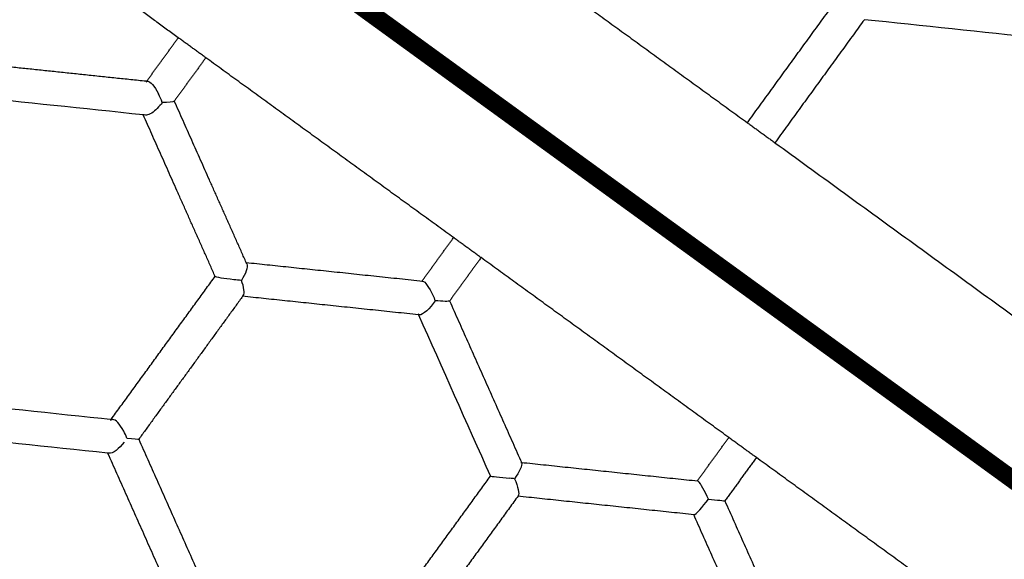
# Model space of a CAD drawing. Units: millimetres. Extents: x 197586 to 219846, y 3015 to 17841.
# Drawn here: x 209496 to 209826, y 11159 to 11339 of the extents above; entities that cross this region are included whole.
import ezdxf

# ---------------------------------------------------------------- set-up
doc = ezdxf.new("R2010")
doc.units = ezdxf.units.MM
doc.layers.add('DEFAULT', color=7, linetype='Continuous')
doc.dimstyles.new('Qitele', dxfattribs={"dimscale": 85, "dimtxt": 4, "dimasz": 5, "dimexe": 4, "dimexo": 0, "dimgap": 3, "dimtad": 1, "dimdec": 0, "dimrnd": 10, "dimzin": 1, "dimtxsty": 'Standard', "dimblk": 'OBLIQUE', "dimcen": 5, "dimdle": 4, "dimclrd": 256, "dimclre": 256, "dimclrt": 256, "dimadec": 0, "dimazin": 0, "dimtfac": 1, "dimtdec": 0, "dimtmove": 0, "dimatfit": 3, "dimldrblk": 'OBLIQUE', "dimfxl": 6, "dimfxlon": 1, "dimlwd": 40, "dimlwe": 30, "dimarcsym": 0})

# ---------------------------------------------------------------- blocks, each defined once
blk = doc.blocks.new('_Oblique')
at = {"color": 0, "linetype": 'ByBlock', "lineweight": -2}
blk.add_line((-0.5, -0.5), (0.5, 0.5), dxfattribs=at)
blk = doc.blocks.new('*D18')
at = {"lineweight": 30, "transparency": 16777216}
for p, q in [((205330.37, 15427.26), (205330.37, 16277.26)), ((211957.96, 15427.26), (211957.96, 16277.26))]:
    blk.add_line(p, q, dxfattribs=at)
at = {"lineweight": 40, "transparency": 16777216}
blk.add_line((204990.37, 15937.26), (212297.96, 15937.26), dxfattribs=at)
at = {"layer": 'Defpoints', "color": 0, "transparency": 16777216}
for p in [(211957.96, 15937.26), (205330.37, 10572.86), (211957.96, 10572.84)]:
    blk.add_point(p, dxfattribs=at)
at = {"lineweight": 40, "transparency": 16777216, "xscale": 425, "yscale": 425, "zscale": 425, "rotation": 180}
blk.add_blockref('_Oblique', (205330.37, 15937.26), dxfattribs=at)
at = {"lineweight": 40, "transparency": 16777216, "xscale": 425, "yscale": 425, "zscale": 425}
blk.add_blockref('_Oblique', (211957.96, 15937.26), dxfattribs=at)
at = {"transparency": 16777216, "insert": (208748.19, 16417.18), "char_height": 365.5, "attachment_point": 5}
blk.add_mtext('6630', dxfattribs=at)
blk = doc.blocks.new('*D22')
at = {"lineweight": 30, "transparency": 16777216}
for p, q in [((202718.97, 16303.33), (202718.97, 17153.33)), ((214569.36, 16303.33), (214569.36, 17153.33))]:
    blk.add_line(p, q, dxfattribs=at)
at = {"lineweight": 40, "transparency": 16777216}
blk.add_line((202378.97, 16813.33), (214909.36, 16813.33), dxfattribs=at)
at = {"layer": 'Defpoints', "color": 0, "transparency": 16777216}
for p in [(214569.36, 16813.33), (202718.97, 10284.13), (214569.36, 10284.13)]:
    blk.add_point(p, dxfattribs=at)
at = {"lineweight": 40, "transparency": 16777216, "xscale": 425, "yscale": 425, "zscale": 425, "rotation": 180}
blk.add_blockref('_Oblique', (202718.97, 16813.33), dxfattribs=at)
at = {"lineweight": 40, "transparency": 16777216, "xscale": 425, "yscale": 425, "zscale": 425}
blk.add_blockref('_Oblique', (214569.36, 16813.33), dxfattribs=at)
at = {"transparency": 16777216, "insert": (208644.17, 17293.26), "char_height": 365.5, "attachment_point": 5}
blk.add_mtext('11850', dxfattribs=at)

msp = doc.modelspace()

# ---------------------------------------------------------------- linework, layer by layer
at = {"color": 0, "lineweight": -3}
for points, degree in [([(209549.49, 11333.37), (209520.96, 11354.1), (209492.44, 11374.82)], 2), ([(209657.13, 11365.18), (209698.62, 11335.03), (209740.11, 11304.89)], 2), ([(209838.26, 11333.22), (209818.54, 11335.29), (209798.85, 11337.36), (209779.28, 11339.42)], 3), ([(209558.71, 11326.67), (209554.1, 11330.02), (209549.49, 11333.37)], 2), ([(209641.69, 11266.38), (209600.2, 11296.52), (209558.71, 11326.67)], 2), ([(209538.76, 11318.51), (209538.9, 11318.7), (209539.08, 11318.79), (209539.31, 11318.78)], 3), ([(209539.31, 11318.78), (209540.11, 11318.74), (209541.43, 11317.4), (209542.86, 11314.56)], 3), ([(209537.75, 11307.52), (209517.52, 11309.64), (209497.87, 11311.71), (209478.86, 11313.71)], 3), ([(209544.06, 11311.69), (209543.75, 11312.63), (209543.34, 11313.61), (209542.86, 11314.56)], 3), ([(209548.11, 11312.07), (209547.88, 11311.72), (209546.18, 11311.63), (209544.06, 11311.69)], 3), ([(209548.12, 11312.24), (209548.15, 11312.18), (209548.14, 11312.12), (209548.11, 11312.07)], 3), ([(209544.06, 11311.69), (209544.02, 11311.51), (209543.98, 11311.32), (209543.87, 11311.15)], 3), ([(209538.46, 11307.44), (209538.22, 11307.47), (209537.98, 11307.49), (209537.75, 11307.52)], 3), ([(209740.11, 11304.89), (209744.72, 11301.54), (209749.33, 11298.19)], 2), ([(209749.33, 11298.19), (209836.92, 11234.55), (209924.51, 11170.91)], 2), ([(209650.91, 11259.68), (209646.3, 11263.03), (209641.69, 11266.38)], 2), ([(209733.89, 11199.39), (209692.4, 11229.54), (209650.91, 11259.68)], 2), ([(209572.45, 11257.59), (209572.91, 11256.52), (209572.07, 11254.18), (209570.62, 11252.05)], 3), ([(209561.84, 11253.39), (209561.84, 11253.41), (209561.84, 11253.42), (209561.84, 11253.43)], 3), ([(209568.06, 11252.29), (209564.94, 11252.62), (209561.97, 11253.1), (209561.84, 11253.39)], 3), ([(209570.62, 11252.05), (209569.81, 11252.1), (209568.94, 11252.2), (209568.06, 11252.29)], 3), ([(209571.27, 11246.97), (209571.81, 11247.65), (209571.5, 11249.79), (209570.62, 11252.05)], 3), ([(209631.08, 11251.78), (209631.14, 11251.83), (209631.22, 11251.85), (209631.32, 11251.84)], 3), ([(209631.32, 11251.84), (209632.12, 11251.75), (209633.55, 11249.59), (209634.73, 11247.1)], 3), ([(209571.16, 11246.87), (209571.2, 11246.9), (209571.23, 11246.93), (209571.27, 11246.97)], 3), ([(209634.73, 11247.1), (209635.02, 11246.48), (209635.3, 11245.85), (209635.55, 11245.22)], 3), ([(209635.55, 11245.22), (209633.82, 11242.66), (209631.43, 11240.37), (209630.26, 11240.49)], 3), ([(209640.35, 11245.14), (209640.22, 11244.94), (209638.08, 11245.03), (209635.55, 11245.22)], 3), ([(209640.35, 11245.18), (209640.35, 11245.16), (209640.35, 11245.15), (209640.35, 11245.14)], 3), ([(209630.26, 11240.49), (209630.06, 11240.51), (209629.92, 11240.61), (209629.83, 11240.78)], 3), ([(209629.95, 11240.52), (209637.91, 11222.64), (209645.94, 11204.59), (209654.03, 11186.42)], 3), ([(209468.13, 11211.7), (209487.32, 11209.68), (209507.14, 11207.6), (209527.54, 11205.45)], 3), ([(209527.54, 11205.45), (209527.2, 11205.48), (209526.93, 11205.35), (209526.72, 11205.08)], 3), ([(209531.2, 11201.56), (209529.84, 11204.11), (209528.47, 11205.37), (209527.54, 11205.45)], 3), ([(209525.83, 11194.17), (209505.62, 11196.3), (209485.97, 11198.36), (209466.94, 11200.37)], 3), ([(209532.24, 11199.23), (209531.96, 11200.02), (209531.6, 11200.81), (209531.2, 11201.56)], 3), ([(209531.32, 11197.89), (209529.62, 11195.64), (209527.5, 11193.96), (209526.33, 11194.1)], 3), ([(209532.24, 11199.23), (209534.49, 11199.02), (209536.24, 11198.8), (209536.24, 11198.81)], 3), ([(209743.11, 11192.69), (209738.5, 11196.04), (209733.89, 11199.39)], 2), ([(209526.34, 11194.12), (209526.17, 11194.14), (209526, 11194.16), (209525.83, 11194.17)], 3), ([(209526.33, 11194.1), (209526.27, 11194.11), (209526.21, 11194.12), (209526.16, 11194.14)], 3), ([(209664.52, 11190.89), (209664.83, 11190.18), (209663.65, 11187.87), (209662.1, 11185.57)], 3), ([(209664.26, 11191.08), (209664.38, 11191.07), (209664.46, 11191.01), (209664.51, 11190.91)], 3), ([(209826.09, 11132.41), (209784.6, 11162.55), (209743.11, 11192.69)], 2), ([(209654.03, 11186.42), (209654.03, 11186.42), (209657.31, 11186.08), (209660.57, 11185.74)], 3), ([(209662.1, 11185.57), (209661.6, 11185.63), (209661.09, 11185.68), (209660.57, 11185.74)], 3), ([(209662.1, 11185.57), (209663.22, 11182.99), (209663.84, 11180.43), (209663.37, 11179.86)], 3), ([(209723.42, 11184.86), (209723.36, 11184.86), (209723.32, 11184.85), (209723.28, 11184.81)], 3), ([(209726.61, 11179.68), (209725.39, 11182.35), (209723.98, 11184.8), (209723.42, 11184.86)], 3), ([(209663.37, 11179.86), (209663.35, 11179.83), (209663.33, 11179.82), (209663.31, 11179.8)], 3), ([(209722.22, 11173.52), (209722.86, 11173.46), (209725.1, 11176.11), (209727.03, 11178.75)], 3), ([(209727.03, 11178.75), (209726.9, 11179.06), (209726.76, 11179.37), (209726.61, 11179.68)], 3), ([(209727.03, 11178.75), (209729.95, 11178.49), (209732.55, 11178.16), (209732.56, 11178.17)], 3), ([(209722.11, 11173.6), (209722.13, 11173.57), (209722.17, 11173.54), (209722.22, 11173.52)], 3)]:
    msp.add_open_spline(points, degree=degree, dxfattribs=at)
for points, weights, degree in [([(209740.11, 11304.89), (209755.17, 11325.62), (209770.12, 11346.2)], [0.96885054738, 0.981937220929, 0.996491362568], 2), ([(209779.28, 11339.42), (209764.36, 11318.88), (209749.33, 11298.19)], [0.996432187428, 0.981911691602, 0.968852485874], 2), ([(209538.94, 11318.85), (209544.21, 11326.1), (209549.49, 11333.37)], [0.99609040254, 0.990439672961, 0.985010557319], 2), ([(209558.71, 11326.67), (209553.4, 11319.37), (209548.11, 11312.08)], [0.985011618292, 0.990468838219, 0.996149970644], 2), ([(209480.05, 11325.04), (209499.37, 11323.01), (209519.15, 11320.93), (209539.31, 11318.81)], [1.12754175432, 1.1405027646, 1.15445161484, 1.16938830503], 3), ([(209572.24, 11258.05), (209560.01, 11285.53), (209548.16, 11312.15)], [0.99998302285, 0.998978421331, 0.99999672014], 2), ([(209561.84, 11253.39), (209549.6, 11280.88), (209537.75, 11307.52)], [0.963898213411, 0.979760419959, 0.997902838575], 2), ([(209631.08, 11251.78), (209636.38, 11259.07), (209641.69, 11266.38)], [0.996420306712, 0.991120865412, 0.986016037518], 2), ([(209650.91, 11259.68), (209645.62, 11252.41), (209640.35, 11245.14)], [0.986015693932, 0.991097746759, 0.996372680835], 2), ([(209572.45, 11257.59), (209572.35, 11257.82), (209572.24, 11258.05)], [1, 0.999991440414, 0.99998302285], 2), ([(209572.25, 11258.05), (209601.29, 11255), (209631.32, 11251.84)], [0.997974055023, 0.980421871801, 0.965002895327], 2), ([(209527.02, 11205.51), (209538.59, 11221.43), (209550.21, 11237.41), (209561.85, 11253.43)], [1.12961550017, 1.141936022, 1.15513488355, 1.16921208484], 3), ([(209571.05, 11246.72), (209553.49, 11222.55), (209536.24, 11198.81)], [0.996236559653, 0.978251542983, 0.962510174929], 2), ([(209571.25, 11246.98), (209571.15, 11246.85), (209571.05, 11246.72)], [0.996438822844, 0.996337655802, 0.996236559653], 2), ([(209629.95, 11240.52), (209600.01, 11243.67), (209571.05, 11246.72)], [0.965096377111, 0.980475858586, 0.997975853933], 2), ([(209640.35, 11245.18), (209652.33, 11218.26), (209664.51, 11190.91)], [0.965956334804, 0.981050773106, 0.998172222972], 2), ([(209630.26, 11240.49), (209630.11, 11240.51), (209629.95, 11240.52)], [0.964935585075, 0.965015952099, 0.965096377111], 2), ([(209536.24, 11198.81), (209548.18, 11172), (209560.33, 11144.71)], [0.964186712714, 0.979955127801, 0.997970993382], 2), ([(209723.31, 11184.83), (209728.6, 11192.11), (209733.89, 11199.4)], [0.966865832354, 0.971281820295, 0.975869907161], 2), ([(209525.83, 11194.17), (209537.77, 11167.35), (209549.92, 11140.05)], [0.964186720454, 0.979961211554, 0.997984885334], 2), ([(209664.44, 11191.06), (209693.65, 11187.99), (209723.42, 11184.86)], [0.966607634444, 0.981417131285, 0.998166592424], 2), ([(209664.51, 11190.91), (209664.51, 11190.9), (209664.52, 11190.89)], [0.998172222972, 0.998178290033, 0.998184357349], 2), ([(209743.11, 11192.69), (209739.6, 11187.86), (209736.08, 11183.01), (209732.56, 11178.17)], [0.974282372183, 0.971235498041, 0.968245639679, 0.965312797098], 3), ([(209619.22, 11138.52), (209630.79, 11154.44), (209642.4, 11170.42), (209654.03, 11186.42)], [1.12983756346, 1.14157128466, 1.15409033904, 1.16739472662], 3), ([(209663.31, 11179.8), (209651.66, 11163.77), (209640.03, 11147.76), (209628.43, 11131.81)], [0.996488924642, 0.985109787726, 0.974403450868, 0.964369914068], 3), ([(209722.22, 11173.52), (209692.46, 11176.65), (209663.25, 11179.72)], [1, 0.999138930808, 0.99999457565], 2), ([(209663.35, 11179.87), (209663.34, 11179.84), (209663.32, 11179.82), (209663.31, 11179.8)], [0.996535627387, 0.996520058546, 0.996504490965, 0.996488924642], 3), ([(209732.56, 11178.17), (209744.58, 11151.16), (209756.65, 11124.05)], [0.966884806103, 0.981559836222, 0.998135102988], 2), ([(209746.24, 11119.41), (209734.15, 11146.56), (209722.12, 11173.6)], [0.998135094578, 0.981540166293, 0.966849985546], 2)]:
    msp.add_rational_spline(points, weights, degree=degree, dxfattribs=at)
msp.add_open_spline([(209543.87, 11311.15), (209543.13, 11310.54), (209542.59, 11309.84), (209541.37, 11308.66), (209540.72, 11308.19), (209539.48, 11307.54), (209538.91, 11307.39), (209538.46, 11307.44)], degree=3, knots=[-1, -1, -1, -1, -0.7545026, -0.7545026, -0.5077259, -0.5077259, -0.2548383, -0.2548383, -0.2548383, -0.2548383], dxfattribs=at)
at = {"layer": 'DEFAULT', "const_width": 6}
msp.add_lwpolyline([(207145.31, 7433.14), (206218.97, 10284.13), (208644.17, 12046.13), (211069.36, 10284.13), (210143.02, 7433.14)], close=True, dxfattribs=at)

# ---------------------------------------------------------------- dimensions: what is measured, and where the dimension line sits
dim = msp.add_linear_dim(base=(214569.36, 16813.33), p1=(202718.97, 10284.13), p2=(214569.36, 10284.13), dimstyle='Qitele', override={"dimtxt": 4.3, "dimgap": 3.4})
dim.commit()
dim.dimension.update_dxf_attribs({"geometry": '*D22', "text_midpoint": (208644.17, 17293.26)})
dim = msp.add_linear_dim(base=(211957.96, 15937.26), p1=(205330.37, 10572.86), p2=(211957.96, 10572.84), dimstyle='Qitele', override={"dimtxt": 4.3, "dimgap": 3.4})
dim.commit()
dim.dimension.update_dxf_attribs({"geometry": '*D18', "text_midpoint": (208748.19, 15937.26), "dimtype": 160})

doc.saveas('drawing.dxf')
